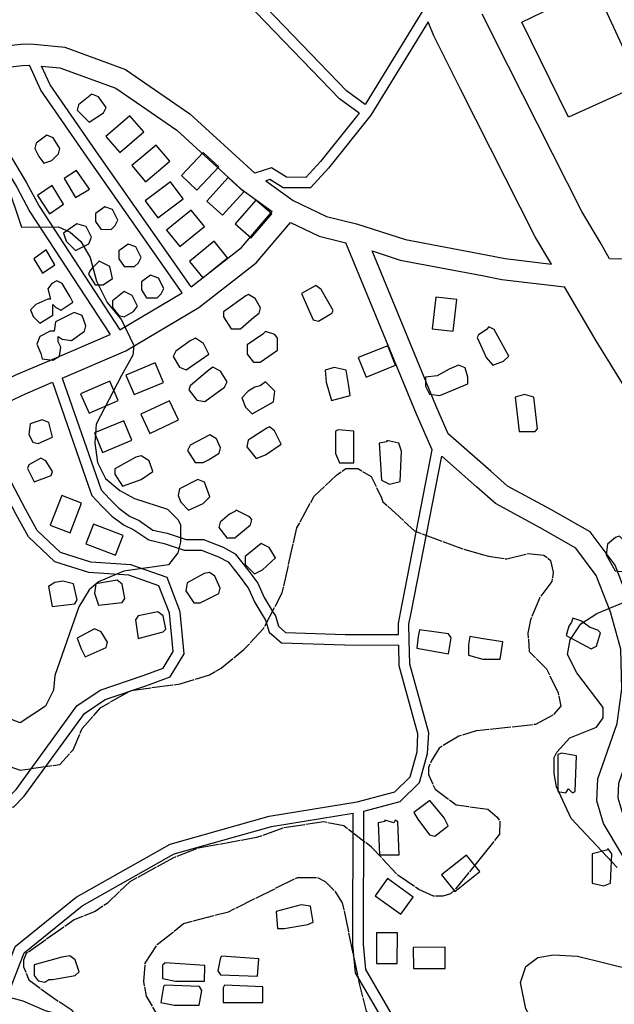
# Model space of a CAD drawing. Units: millimetres. Extents: x -24000 to -16000, y 78000 to 84000.
# Drawn here: x -23387 to -23106, y 80516 to 80981 of the extents above; entities that cross this region are included whole.
import ezdxf

# ---------------------------------------------------------------- set-up
doc = ezdxf.new("R2010")
doc.units = ezdxf.units.MM
doc.linetypes.add('710300', pattern=[10.5, 10, -0.5])
for name, color, linetype in [('2101000', 7, 'Continuous'), ('3001000', 7, 'Continuous'), ('5101000', 4, 'Continuous'), ('7102000', 6, 'Continuous'), ('7103000', 57, '710300')]:
    doc.layers.add(name, color=color, linetype=linetype)

msp = doc.modelspace()

# ---------------------------------------------------------------- linework, layer by layer
at = {"layer": '2101000', "flags": 128}
for points in [[(-23226.16, 80936.7), (-23235.46, 80943.43), (-23288.08, 80998.27), (-23289.26, 81000)], [(-23223.29, 80940.79), (-23232.14, 80947.2), (-23282.81, 81000)], [(-23195.6, 80985.97), (-23223.29, 80940.79)], [(-23155.61, 80959), (-23167.99, 80983.48)], [(-23193.52, 80979.78), (-23220.52, 80935.74)], [(-23190.82, 80973.17), (-23193.52, 80979.78)], [(-23177.99, 80947.79), (-23190.82, 80973.17)], [(-23426.08, 80964.76), (-23385.91, 80969.23), (-23381.34, 80969.4)], [(-23381.34, 80969.4), (-23365.23, 80967.88), (-23336.51, 80957.36), (-23306.05, 80936.44), (-23275.44, 80908.44)], [(-23416.99, 80955.73), (-23385.15, 80959.28), (-23381.94, 80959.39)], [(-23309.7, 80851.93), (-23353.47, 80914.39), (-23376.49, 80947.55), (-23381.94, 80959.39)], [(-23416.99, 80955.73), (-23411.99, 80951.62), (-23405.82, 80941.2), (-23383.47, 80904.18), (-23377.39, 80892.72), (-23339.25, 80834.36)], [(-23305.56, 80854.75), (-23349.08, 80916.85), (-23372.13, 80950.03), (-23376.19, 80958.89)], [(-23376.19, 80958.89), (-23367.47, 80958.07), (-23341.16, 80948.43), (-23312.3, 80928.61), (-23282.01, 80900.91)], [(-23120.88, 80890.32), (-23155.61, 80959)], [(-23420.51, 80952.15), (-23415.86, 80948.33), (-23410.17, 80938.73), (-23387.83, 80901.72), (-23381.7, 80890.15), (-23343.78, 80832.14)], [(-23142.87, 80878.34), (-23177.99, 80947.79)], [(-23226.16, 80936.7), (-23244.34, 80913.95), (-23251.34, 80906.38), (-23260.48, 80906.4), (-23267.55, 80910.87), (-23275.44, 80908.44)], [(-23220.52, 80935.74), (-23240.57, 80910.66), (-23249.15, 80901.38), (-23261.94, 80901.42), (-23268.29, 80905.42), (-23270.27, 80904.81)], [(-23270.27, 80904.81), (-23257.21, 80895.52)], [(-23282.01, 80900.91), (-23267.13, 80890.31)], [(-23257.21, 80895.52), (-23241.59, 80887.97), (-23227.31, 80884.48)], [(-23305.56, 80854.75), (-23281.69, 80873.28), (-23267.13, 80890.31)], [(-23112.2, 80875.78), (-23120.88, 80890.32)], [(-23301.84, 80844.98), (-23274.72, 80866.04), (-23258.47, 80885.04)], [(-23258.47, 80885.04), (-23245, 80878.54), (-23232.35, 80875.44)], [(-22914.23, 80885.39), (-22970.96, 80887.83), (-22988.11, 80885.16), (-23030.59, 80866.11), (-23107.75, 80867.92)], [(-23227.31, 80884.48), (-23204.16, 80877.04), (-23166.07, 80869.76)], [(-23135.16, 80865.41), (-23142.87, 80878.34)], [(-23107.75, 80867.92), (-23112.2, 80875.78)], [(-23191.57, 80777.65), (-23198.94, 80794.56), (-23232.35, 80875.44)], [(-23219.94, 80871.62), (-23206.65, 80867.35), (-23167.96, 80859.97)], [(-23183.96, 80785.26), (-23189.79, 80798.63), (-23219.94, 80871.62)], [(-23166.07, 80869.76), (-23157.08, 80868.05), (-23135.16, 80865.41)], [(-23167.96, 80859.97), (-23158.64, 80858.18), (-23129.06, 80854.62)], [(-23114.04, 80829.23), (-23129.06, 80854.62)], [(-23339.25, 80834.36), (-23309.7, 80851.93)], [(-23336.37, 80824.45), (-23301.84, 80844.98)], [(-23372.33, 80819.95), (-23343.78, 80832.14)], [(-23074.76, 80765.49), (-23114.04, 80829.23)], [(-23366.4, 80811.63), (-23336.37, 80824.45)], [(-23390.54, 80812.04), (-23387.95, 80813.28), (-23372.33, 80819.95)], [(-23366.4, 80811.63), (-23349.34, 80762.42), (-23348.04, 80758.77), (-23344.15, 80754.59), (-23339.74, 80750.16), (-23334.58, 80746.42), (-23330.01, 80744.28), (-23323.53, 80739.85), (-23316.84, 80738.38), (-23307.91, 80735.39), (-23299.58, 80735.37), (-23290.42, 80731.75), (-23284.64, 80728.68), (-23278.73, 80721.11), (-23274.03, 80714.83), (-23270.93, 80707.98), (-23266.68, 80700.95), (-23265.66, 80699.26), (-23264.25, 80694.45), (-23260.89, 80691.53), (-23232.75, 80690.57), (-23207.46, 80690.52)], [(-23391.86, 80800.34), (-23383.81, 80804.2), (-23371.02, 80809.66)], [(-23371.02, 80809.66), (-23354.17, 80761.05), (-23352.42, 80756.13), (-23347.76, 80751.12), (-23343.02, 80746.36), (-23337.17, 80742.12), (-23332.54, 80739.96), (-23325.56, 80735.19), (-23318.19, 80733.57), (-23308.74, 80730.4), (-23300.53, 80730.38), (-23292.55, 80727.23), (-23287.93, 80724.78), (-23282.78, 80718.18), (-23278.38, 80712.28), (-23275.38, 80705.67), (-23272.54, 80700.97), (-23270.29, 80697.25), (-23268.65, 80691.65), (-23262.84, 80686.61), (-23232.81, 80685.58), (-23207.36, 80685.53)], [(-23420.6, 80611.9), (-23411.42, 80616.82), (-23397.01, 80609.32), (-23389.5, 80608.98), (-23384.44, 80614.12), (-23355.91, 80653.18), (-23346.16, 80659.78), (-23326.48, 80666.51), (-23315.41, 80670.61), (-23308.83, 80681.38), (-23310.71, 80701.06), (-23310.77, 80701.74), (-23316.84, 80717.38), (-23333.92, 80723.43), (-23352.95, 80724.71), (-23367.29, 80729.17), (-23378.3, 80739.68), (-23383.84, 80749.64), (-23406.91, 80793.41)], [(-23417.57, 80619.19), (-23411.45, 80622.47), (-23395.68, 80614.25), (-23391.5, 80614.06), (-23388.26, 80617.35), (-23359.45, 80656.82), (-23348.42, 80664.28), (-23328.21, 80671.19), (-23318.78, 80674.68), (-23313.98, 80682.56), (-23315.7, 80700.59), (-23315.89, 80701.07), (-23320.69, 80713.45), (-23334.94, 80718.5), (-23353.85, 80719.78), (-23369.91, 80724.76), (-23382.31, 80736.6), (-23388.21, 80747.2), (-23411.53, 80791.43)], [(-23163.94, 80767.66), (-23183.96, 80785.26)], [(-23207.46, 80690.52), (-23207.57, 80695.76), (-23206.58, 80700.81), (-23191.57, 80777.65)], [(-23202.39, 80688.08), (-23202.55, 80695.33), (-23201.48, 80700.79), (-23187.05, 80774.66)], [(-23170.58, 80760.18), (-23187.05, 80774.66)], [(-23077.67, 80566.54), (-23086.2, 80579.94), (-23101.35, 80605.33), (-23103.73, 80613.21), (-23103.31, 80620.39), (-23094.35, 80646.15), (-23091.84, 80664.28), (-23092.52, 80685.02), (-23096.73, 80700.54), (-23097.65, 80703.91), (-23105.15, 80723.23), (-23116.91, 80738.96), (-23135.49, 80749.55), (-23155.91, 80760.6), (-23163.94, 80767.66)], [(-23083.97, 80557.81), (-23094.76, 80574.73), (-23110.59, 80601.28), (-23113.84, 80612.04), (-23113.23, 80622.35), (-23104.15, 80648.49), (-23101.89, 80664.79), (-23102.5, 80683.55), (-23107.12, 80700.57), (-23107.18, 80700.79), (-23114.01, 80718.36), (-23123.69, 80731.33), (-23140.49, 80740.91), (-23161.7, 80752.38), (-23170.58, 80760.18)], [(-23226.99, 80611.5), (-23209.27, 80616.21), (-23202.06, 80623.3), (-23198.74, 80635.08), (-23198.29, 80643.61), (-23207.14, 80675.71), (-23207.36, 80685.53)], [(-23223.96, 80607.14), (-23206.71, 80611.73), (-23197.6, 80620.68), (-23193.76, 80634.26), (-23193.24, 80644.16), (-23202.15, 80676.44), (-23202.39, 80688.08)], [(-23396.27, 80523.31), (-23388.63, 80543.22), (-23359.81, 80566.47), (-23315.44, 80591.57), (-23268.63, 80604.7), (-23226.99, 80611.5)], [(-23392.37, 80519.49), (-23384.43, 80540.18), (-23356.97, 80562.33), (-23313.49, 80586.93), (-23267.56, 80599.82), (-23228.97, 80606.12)], [(-23170.01, 80450.09), (-23215.07, 80508.94), (-23227.85, 80530.82), (-23229.12, 80544.01), (-23228.97, 80606.12)], [(-23166.02, 80453.11), (-23210.89, 80511.7), (-23222.97, 80532.39), (-23224.11, 80544.22), (-23223.96, 80607.14)], [(-23245.91, 80424.43), (-23250.52, 80433.01), (-23258.85, 80448.52), (-23283.89, 80474.26), (-23314.94, 80495.97), (-23332.64, 80504.99), (-23367.89, 80511.01), (-23374.35, 80512.8), (-23384.91, 80517.36), (-23392.37, 80519.49)]]:
    msp.add_lwpolyline(points, dxfattribs=at)
at = {"layer": '3001000', "flags": 128}
for points in [[(-23346.88, 80936.84), (-23345.61, 80939.36), (-23349.35, 80944.36), (-23352.47, 80945.6), (-23358.73, 80940.62), (-23359.36, 80938.13), (-23353.76, 80932.48)], [(-23327.86, 80927.94), (-23334.45, 80935.46), (-23345.76, 80925.6), (-23339.17, 80918.08)], [(-23371.28, 80914.41), (-23368.16, 80917.51), (-23367.51, 80920.03), (-23370.64, 80925.03), (-23373.75, 80926.3), (-23378.75, 80922.56), (-23379.38, 80920.06), (-23377.53, 80916.3), (-23375.04, 80913.15)], [(-23315.54, 80913.96), (-23322, 80921.6), (-23333.48, 80911.93), (-23327.01, 80904.29)], [(-23292.47, 80911.28), (-23299.76, 80918.13), (-23310.06, 80907.22), (-23302.77, 80900.37)], [(-23353.48, 80900.81), (-23359.73, 80909.63), (-23365.54, 80905.92), (-23360.13, 80896.94)], [(-23309.22, 80896.32), (-23315.26, 80904.29), (-23327.24, 80895.26), (-23321.21, 80887.28)], [(-23280.59, 80899.61), (-23288.03, 80906.31), (-23298.09, 80895.18), (-23290.66, 80888.48)], [(-23365.87, 80893.75), (-23371.21, 80902.48), (-23378.07, 80897.76), (-23372.4, 80889.21)], [(-23267.31, 80889.12), (-23274.86, 80895.69), (-23284.73, 80884.39), (-23277.19, 80877.83)], [(-23343.25, 80881.83), (-23341.37, 80883.71), (-23340.13, 80886.2), (-23342.61, 80891.2), (-23346.34, 80892.47), (-23350.72, 80889.37), (-23350.73, 80885.61), (-23348.24, 80881.85)], [(-23299.24, 80883.13), (-23305.56, 80890.88), (-23317.21, 80881.43), (-23310.9, 80873.68)], [(-23353.9, 80874.99), (-23352.63, 80878.1), (-23355.11, 80883.13), (-23359.49, 80884.37), (-23365.75, 80880.01), (-23364.5, 80876.25), (-23360.14, 80871.86)], [(-23288.32, 80868.44), (-23294.66, 80876.18), (-23306.29, 80866.7), (-23299.96, 80858.96)], [(-23369.91, 80865.08), (-23374.01, 80872.11), (-23379.81, 80867.88), (-23375.76, 80861.21)], [(-23332.23, 80864.22), (-23330.34, 80866.09), (-23329.1, 80868.58), (-23331.58, 80873.58), (-23335.31, 80874.85), (-23339.7, 80871.75), (-23339.71, 80867.99), (-23337.22, 80864.23)], [(-23347.07, 80855.6), (-23342.69, 80858.7), (-23343.91, 80864.34), (-23348.9, 80866.85), (-23352.05, 80863.74), (-23353.29, 80862.48), (-23353.93, 80860.6), (-23350.81, 80855.61)], [(-23361.43, 80847.5), (-23362.66, 80850), (-23366.4, 80856.26), (-23368.9, 80857.53), (-23371.4, 80856.27), (-23373.28, 80853.78), (-23372.03, 80848.79), (-23373.29, 80848.79), (-23378.91, 80846.31), (-23381.42, 80843.79), (-23380.19, 80840.67), (-23377.05, 80837.55), (-23370.82, 80841.27), (-23370.81, 80843.76), (-23370.8, 80846.29), (-23369.55, 80845.02), (-23367.05, 80843.75)], [(-23321.55, 80849.5), (-23319.67, 80851.37), (-23318.43, 80853.86), (-23320.91, 80858.86), (-23324.64, 80860.13), (-23329.03, 80857.03), (-23329.03, 80853.27), (-23326.55, 80849.51)], [(-23332.74, 80843.05), (-23330.86, 80845.54), (-23333.34, 80850.57), (-23337.07, 80852.46), (-23342.72, 80848.1), (-23342.72, 80844.96), (-23339.59, 80841.19), (-23337.1, 80840.57)], [(-23239.04, 80842.21), (-23238.42, 80843.44), (-23240.91, 80847.85), (-23244.01, 80853.47), (-23246.5, 80855.35), (-23253.38, 80851.61), (-23247.8, 80839.09), (-23245.31, 80838.47)], [(-23282.15, 80834.8), (-23275.91, 80840.42), (-23273.38, 80842.29), (-23272.76, 80844.79), (-23275.24, 80849.17), (-23278.38, 80851.05), (-23279.62, 80850.44), (-23290.27, 80842.95), (-23290.27, 80840.45), (-23286.53, 80834.81)], [(-23179.88, 80848.67), (-23189.83, 80849.82), (-23191.55, 80834.93), (-23181.61, 80833.79)], [(-23355.83, 80833.74), (-23355.2, 80836.24), (-23357.07, 80841.23), (-23360.8, 80842.51), (-23369.56, 80838.15), (-23370.19, 80833.78), (-23372.07, 80833.78), (-23377.07, 80831.3), (-23378.34, 80827.55), (-23376.47, 80823.17), (-23375.86, 80820.67), (-23370.87, 80820.04), (-23367.72, 80821.88), (-23367.09, 80826.25), (-23368.35, 80828.78), (-23368.34, 80831.28), (-23366.47, 80830.01), (-23362.09, 80829.38)], [(-23157.91, 80819.52), (-23155.41, 80822.01), (-23162.22, 80834.51), (-23164.74, 80835.77), (-23165.98, 80834.51), (-23167.09, 80833.78), (-23169.75, 80832.03), (-23170.37, 80830.8), (-23167.12, 80823.77), (-23166.01, 80821.39), (-23162.91, 80817.66)], [(-23297.19, 80822.97), (-23299.67, 80827.97), (-23303.4, 80830.47), (-23305.9, 80829.25), (-23312.78, 80824.27), (-23314.05, 80821.75), (-23310.92, 80816.75), (-23307.81, 80815.51)], [(-23272.82, 80819.15), (-23264.7, 80824.77), (-23264.69, 80830.38), (-23265.92, 80832.26), (-23270.29, 80833.54), (-23271.55, 80832.28), (-23279.06, 80827.3), (-23279.07, 80822.93), (-23275.96, 80819.16)], [(-23208.84, 80817.64), (-23212.59, 80826.91), (-23226.52, 80821.28), (-23222.76, 80812.02)], [(-23318.59, 80809.57), (-23322.44, 80818.79), (-23336.3, 80813.02), (-23332.44, 80803.8)], [(-23289.71, 80807.33), (-23288.47, 80809.83), (-23291.57, 80814.83), (-23295.32, 80816.71), (-23297.83, 80814.84), (-23305.95, 80807.99), (-23306.57, 80806.11), (-23302.85, 80801.11), (-23299.1, 80800.49)], [(-23230.39, 80803.43), (-23231.02, 80807.81), (-23232.24, 80815.33), (-23237.84, 80816.57), (-23242.22, 80815.35), (-23241.62, 80809.71), (-23239.14, 80800.96)], [(-23174.8, 80808.93), (-23174.79, 80812.05), (-23176.01, 80816.42), (-23179.15, 80817.69), (-23183.51, 80815.83), (-23189.15, 80812.7), (-23194.76, 80812.09), (-23194.77, 80807.72), (-23192.9, 80803.96), (-23187.91, 80803.33)], [(-23339.95, 80800.97), (-23343.93, 80810.13), (-23357.71, 80804.18), (-23353.73, 80795.01)], [(-23266.64, 80800.41), (-23265.98, 80805.4), (-23270.35, 80809.78), (-23272.85, 80807.91), (-23275.35, 80807.3), (-23278.49, 80805.43), (-23281.61, 80802.29), (-23279.75, 80797.91), (-23276.64, 80794.8)], [(-23142.98, 80786.34), (-23141.74, 80787.6), (-23143.59, 80802.61), (-23147.93, 80803.85), (-23152.31, 80802.63), (-23150.47, 80786.36)], [(-23311.49, 80791.82), (-23315.74, 80800.87), (-23329.34, 80794.51), (-23325.09, 80785.46)], [(-23370.96, 80783.78), (-23372.79, 80790.65), (-23375.93, 80791.93), (-23381.55, 80790.06), (-23382.18, 80785.04), (-23380.33, 80781.31), (-23377.84, 80780.65)], [(-23333.53, 80782.22), (-23337.32, 80791.47), (-23351.22, 80785.79), (-23347.43, 80776.54)], [(-23270.43, 80775.4), (-23262.93, 80780.37), (-23266.03, 80786.64), (-23268.52, 80788.52), (-23269.78, 80787.91), (-23278.55, 80782.29), (-23279.17, 80779.18), (-23274.81, 80773.56)], [(-23228.58, 80771.57), (-23228.55, 80786.54), (-23236.06, 80787.21), (-23237.3, 80786.57), (-23237.33, 80775.94), (-23235.46, 80771.59)], [(-23299.81, 80771.75), (-23297.31, 80773), (-23292.28, 80776.07), (-23291.66, 80778.6), (-23293.53, 80782.98), (-23296.64, 80784.83), (-23306.02, 80779.86), (-23307.29, 80777.37), (-23303.54, 80771.75)], [(-23206.75, 80762.77), (-23206.1, 80777.12), (-23207.32, 80780.89), (-23212.96, 80782.13), (-23212.96, 80781.52), (-23216.69, 80780.91), (-23215.5, 80763.44), (-23211.75, 80761.55)], [(-23371.62, 80765.67), (-23371, 80767.54), (-23374.1, 80772.54), (-23376.59, 80773.78), (-23382.21, 80770.71), (-23382.86, 80768.84), (-23379.73, 80762.58)], [(-23329.15, 80763.71), (-23323.53, 80767.43), (-23325.37, 80772.45), (-23329.12, 80774.93), (-23331.62, 80774.32), (-23341.62, 80768.74), (-23341.63, 80766.24), (-23337.91, 80760.59)], [(-23299.86, 80752.37), (-23296.71, 80755.5), (-23299.19, 80762.38), (-23302.33, 80763.65), (-23311.04, 80759.3), (-23311.69, 80756.16), (-23310.44, 80753.04), (-23306.69, 80749.27)], [(-23357.27, 80752.49), (-23366.6, 80756.11), (-23372.05, 80742.14), (-23362.71, 80738.52)], [(-23284.89, 80736.1), (-23277.38, 80742.33), (-23276.76, 80744.83), (-23277.99, 80746.09), (-23284.24, 80749.22), (-23284.86, 80748.6), (-23287.36, 80747.35), (-23291.74, 80743.6), (-23292.37, 80741.1), (-23288.65, 80736.1)], [(-23337.67, 80737.31), (-23351.71, 80742.64), (-23355.27, 80733.29), (-23341.23, 80727.97)], [(-23094.43, 80722.51), (-23095.67, 80723.75), (-23100.64, 80734.39), (-23103.13, 80736.92), (-23105.01, 80736.28), (-23108.77, 80733.17), (-23109.4, 80728.15), (-23105.04, 80720.66), (-23098.82, 80720.02)], [(-23271.82, 80721.06), (-23265.56, 80726.68), (-23268.66, 80731.68), (-23272.41, 80733.57), (-23279.92, 80727.33), (-23279.93, 80723.58), (-23275.56, 80719.19)], [(-23301.18, 80705.51), (-23292.42, 80709.87), (-23291.8, 80712.36), (-23294.28, 80718), (-23296.77, 80719.86), (-23299.27, 80719.25), (-23307.41, 80714.89), (-23308.04, 80711.14), (-23304.3, 80705.52)], [(-23360.52, 80705.04), (-23359.28, 80706.89), (-23361.11, 80714.41), (-23366.13, 80715.65), (-23369.86, 80715.05), (-23372.98, 80713.17), (-23371.15, 80703.8)], [(-23338.04, 80705.6), (-23336.78, 80707.48), (-23338.02, 80714.35), (-23340.51, 80716.24), (-23350.51, 80714.38), (-23351.14, 80710.01), (-23349.27, 80704.37)], [(-23318.69, 80691.78), (-23317.46, 80693.04), (-23318.68, 80699.3), (-23321.19, 80701.19), (-23330.57, 80699.33), (-23331.81, 80697.45), (-23330.59, 80688.7)], [(-23113.88, 80685.06), (-23111.99, 80691.28), (-23113.25, 80692.55), (-23116.98, 80693.82), (-23121.34, 80696.94), (-23125.1, 80698.22), (-23125.72, 80696.34), (-23126.96, 80694.46), (-23128.23, 80690.09), (-23116.38, 80683.81)], [(-23345.59, 80684.36), (-23344.96, 80686.86), (-23348.07, 80691.86), (-23351.18, 80693.13), (-23359.32, 80688.77), (-23357.46, 80683.78), (-23355.59, 80680.01)], [(-23182.58, 80688.96), (-23183.81, 80690.84), (-23197.55, 80692.75), (-23198.2, 80689.64), (-23198.83, 80684.01), (-23183.83, 80681.47)], [(-23167.47, 80678.94), (-23159.49, 80678.92), (-23158.23, 80687.02), (-23167.44, 80688.53), (-23173.82, 80689.58), (-23174.48, 80685.83), (-23174.49, 80680.84), (-23167.62, 80678.94)], [(-23167.47, 80678.94), (-23159.49, 80678.92), (-23158.23, 80687.02), (-23167.44, 80688.53), (-23173.82, 80689.58), (-23174.48, 80685.83), (-23174.49, 80680.84), (-23167.62, 80678.94)], [(-23123.38, 80633.21), (-23130.25, 80634.46), (-23132.13, 80633.84), (-23132.17, 80616.35), (-23128.41, 80615.72), (-23127.15, 80617.57), (-23125.3, 80615.71), (-23124.04, 80616.33)], [(-23184.03, 80600.2), (-23185.9, 80603.97), (-23192.75, 80612.12), (-23200.26, 80606.5), (-23198.41, 80603.38), (-23192.79, 80595.85), (-23190.3, 80595.23)], [(-23207.76, 80602.14), (-23209.02, 80602.79), (-23209.64, 80601.53), (-23214.01, 80602.8), (-23214.01, 80602.16), (-23217.1, 80601.55), (-23216.52, 80586.54), (-23207.18, 80586.52)], [(-23107.28, 80573.15), (-23106.63, 80586.89), (-23108.5, 80589.42), (-23108.5, 80588.78), (-23116, 80586.92), (-23116.03, 80573.18), (-23110.4, 80571.9)], [(-23169.11, 80578.54), (-23175.37, 80586.34), (-23187.1, 80576.98), (-23180.84, 80569.18)], [(-23200.53, 80566.51), (-23212.73, 80575.26), (-23218.57, 80567.15), (-23206.38, 80558.4)], [(-23261.58, 80551.66), (-23250.33, 80553.51), (-23247.83, 80554.73), (-23249.07, 80562.25), (-23253.44, 80562.88), (-23265.32, 80559.8), (-23264.72, 80551.66)], [(-23208.11, 80535.15), (-23207.99, 80549.6), (-23217.88, 80549.63), (-23217.91, 80535.18)], [(-23185.41, 80532.82), (-23185.47, 80542.81), (-23200.49, 80542.72), (-23200.43, 80532.73)], [(-23372.82, 80527.59), (-23370.94, 80527.58), (-23360.33, 80529.44), (-23358.45, 80531.28), (-23360.31, 80536.92), (-23362.8, 80538.81), (-23366.56, 80538.2), (-23379.67, 80534.48), (-23379.69, 80529.48), (-23377.81, 80526.95), (-23374.7, 80526.33)], [(-23273.48, 80537.33), (-23290.98, 80538.63), (-23291.6, 80538.02), (-23292.85, 80531.77), (-23291.62, 80529.89), (-23274.12, 80529.23)], [(-23299.12, 80526.76), (-23299.1, 80534.28), (-23317.84, 80535.56), (-23319.08, 80534.33), (-23319.09, 80528.07), (-23312.87, 80526.8)], [(-23301.64, 80515.52), (-23300.39, 80522.39), (-23301.62, 80524.27), (-23317.87, 80524.96), (-23318.48, 80524.31), (-23319.76, 80516.83), (-23313.51, 80515.55)], [(-23271.65, 80516.71), (-23271.63, 80524.2), (-23289.75, 80524.89), (-23290.38, 80523.63), (-23290.39, 80516.76)]]:
    msp.add_lwpolyline(points, close=True, dxfattribs=at)
at = {"layer": '5101000', "flags": 128}
msp.add_lwpolyline([(-23114.7, 80996.53), (-23093.36, 80950.02), (-23127.1, 80934.81), (-23149.23, 80979.64), (-23114.7, 80996.53)], dxfattribs=at)
at = {"layer": '7102000', "flags": 128}
for points in [[(-23392.52, 80903.46), (-23385.7, 80882.92)], [(-23385.7, 80882.92), (-23368.24, 80882.97), (-23362.61, 80880.46), (-23357.63, 80876.08), (-23353.27, 80868.55), (-23350.18, 80857.3), (-23345.21, 80847.27), (-23338.36, 80839.12), (-23332.59, 80826.93), (-23332.99, 80822.48), (-23338.4, 80812.88), (-23350.32, 80789.8), (-23350.96, 80781.05), (-23349.75, 80771.68), (-23346.01, 80764.19), (-23339.15, 80758.53), (-23332.29, 80754.76), (-23316.7, 80749.73), (-23311.69, 80744.73), (-23310.46, 80742.23), (-23310.48, 80734.09), (-23311.73, 80729.11), (-23316.12, 80723.48), (-23337.36, 80720.39), (-23349.24, 80715.43), (-23353.63, 80711.68), (-23358.64, 80703.59), (-23369.97, 80671.11), (-23370.61, 80664.21), (-23374.38, 80656.74), (-23386.27, 80648.88)], [(-23104.12, 80580.45), (-23125.92, 80603.64), (-23132.76, 80618.66), (-23134, 80624.91), (-23133.99, 80632.4), (-23132.72, 80634.89), (-23126.47, 80641.75), (-23113.95, 80646.74), (-23110.82, 80651.11), (-23110.81, 80656.1), (-23123.26, 80672.39), (-23127.61, 80681.15), (-23126.36, 80688.02), (-23121.35, 80695.49), (-23113.82, 80700.5), (-23100.06, 80706.07)], [(-23386.27, 80648.88), (-23398.74, 80653.47)], [(-23099.4, 80467.96), (-23108.14, 80471.74), (-23121.87, 80481.75), (-23133.7, 80494.29), (-23143.04, 80506.2), (-23147.38, 80513.7), (-23149.84, 80526.21), (-23147.33, 80533.69), (-23141.7, 80538.06), (-23134.21, 80539.3), (-23122.96, 80538.66), (-23097.36, 80532.34)]]:
    msp.add_lwpolyline(points, dxfattribs=at)
at = {"layer": '7103000', "flags": 128}
for points in [[(-23652.94, 80913.5), (-23640.49, 80912.2), (-23635.5, 80910.31), (-23626.15, 80900.31), (-23624.28, 80897.81), (-23623.03, 80893.43), (-23625.55, 80884.65), (-23628.05, 80882.81), (-23636.79, 80877.81), (-23648.04, 80875.34), (-23663.04, 80869.74), (-23669.31, 80864.15), (-23671.82, 80857.29), (-23671.84, 80849.77), (-23670.62, 80843.51), (-23663.14, 80828.49), (-23655.68, 80818.49), (-23647.59, 80808.46), (-23641.36, 80800.93), (-23632.03, 80782.17), (-23623.95, 80771.52), (-23621.46, 80769.02), (-23618.32, 80767.75), (-23598.34, 80768.97), (-23592.71, 80765.81), (-23588.99, 80762.04), (-23582.15, 80748.93), (-23573.42, 80737.67), (-23570.34, 80726.41), (-23565.98, 80719.53), (-23562.25, 80707.63), (-23559.8, 80688.25), (-23561.11, 80666.99), (-23553.03, 80647.6), (-23546.82, 80640.71), (-23538.1, 80625.07), (-23532.51, 80605.68), (-23532.54, 80593.17), (-23528.24, 80573.16), (-23526.37, 80569.4), (-23520.75, 80563.75), (-23507.01, 80558.73), (-23497.62, 80568.07), (-23484.44, 80599.3), (-23477.54, 80609.92), (-23471.92, 80624.26), (-23460.63, 80642.99), (-23451.85, 80652.98), (-23443.09, 80653.58), (-23433.73, 80650.44), (-23410.65, 80636.62), (-23400.67, 80631.6), (-23386.32, 80626.42), (-23367.58, 80629.21), (-23361.3, 80636.06), (-23356.93, 80646.07), (-23348.15, 80656.06), (-23333.77, 80664.12), (-23310.65, 80667.21), (-23296.89, 80671.55), (-23291.27, 80674.65), (-23280.62, 80683.37), (-23271.22, 80693.36), (-23262.45, 80710.22), (-23255.53, 80740.83), (-23247.36, 80755.81), (-23236.73, 80765.8), (-23232.35, 80768.9), (-23226.71, 80768.89), (-23220.49, 80765.11), (-23215.52, 80755.12), (-23214.88, 80753.24), (-23199.93, 80739.43), (-23178.1, 80731.28), (-23167.35, 80728.17)], [(-23167.35, 80728.17), (-23164.98, 80727.49), (-23156.23, 80726.2), (-23146.24, 80728.7), (-23138.75, 80728.04), (-23135.64, 80725.54), (-23134.39, 80719.9), (-23135.02, 80715.52), (-23140.68, 80708.05), (-23145.08, 80697.43), (-23146.33, 80691.18), (-23145.73, 80682.43), (-23137.62, 80674.28), (-23132.03, 80663.02), (-23130.79, 80656.76), (-23134.56, 80652.4), (-23142.7, 80648.04), (-23167.55, 80645.35)], [(-23167.55, 80645.35), (-23170.79, 80645), (-23178.93, 80642.52), (-23188.32, 80636.91), (-23192.06, 80630.66), (-23193.33, 80627.55), (-23193.34, 80624.41), (-23190.24, 80617.53), (-23180.25, 80610.02), (-23167.64, 80608.41)], [(-23167.64, 80608.41), (-23165.27, 80608.11), (-23160.9, 80604.34), (-23159.67, 80602.46), (-23159.69, 80596.2), (-23167.69, 80586.29)], [(-23167.69, 80586.29), (-23180.34, 80570.62), (-23182.87, 80568.13), (-23186.61, 80566.91), (-23190.98, 80566.92), (-23197.85, 80570.05), (-23207.79, 80576.94), (-23220.25, 80590.1), (-23233.35, 80600.14), (-23242.86, 80602.02), (-23261.71, 80599.16), (-23274.6, 80594.6), (-23302.15, 80589.56), (-23314.21, 80584.94), (-23334.44, 80573.74), (-23345.24, 80563.54), (-23350.88, 80559.79), (-23360.76, 80555.83), (-23383.42, 80539.88), (-23384.66, 80536.77), (-23384.67, 80533.66), (-23382.19, 80527.4), (-23370.96, 80519.24), (-23362.23, 80513.37), (-23359.9, 80510.45), (-23360.9, 80499.99), (-23358.39, 80495.52), (-23338.19, 80491.21), (-23325.46, 80483.51), (-23318.6, 80476.62), (-23318.62, 80468.49), (-23321.75, 80463.51), (-23324.9, 80460.37), (-23333.01, 80459.78), (-23347.36, 80465.42), (-23361.1, 80467.98), (-23374.84, 80468.01), (-23386.69, 80464.16), (-23392.33, 80455.95), (-23398.02, 80433.47), (-23397.53, 80431.01), (-23395.55, 80420.96), (-23395.58, 80410.33), (-23386.86, 80396.01), (-23378.76, 80391.13), (-23373.13, 80391.11), (-23366.24, 80394.85), (-23359.35, 80401.71), (-23350.6, 80414.19), (-23345.6, 80417.29), (-23336.87, 80417.27), (-23328.13, 80411), (-23323.16, 80403.5), (-23315.71, 80385.98), (-23304.48, 80376.56), (-23297, 80373.43), (-23273.88, 80371.49), (-23268.27, 80372.74), (-23264.51, 80374.58), (-23258.24, 80380.2), (-23254.49, 80387.06), (-23254.45, 80402.68), (-23256.92, 80412.09), (-23261.28, 80422.08), (-23267.38, 80430.69), (-23279.95, 80448.4), (-23293.02, 80462.17), (-23304.86, 80473.45), (-23300.45, 80489.06), (-23301.08, 80493.43), (-23320.4, 80509.13), (-23326.63, 80519.77), (-23327.85, 80526.65), (-23327.21, 80535.39), (-23321.55, 80544.1), (-23309.04, 80554.05), (-23287.79, 80559.64), (-23255.26, 80575.82), (-23245.89, 80575.8), (-23242.17, 80573.91), (-23237.8, 80569.53), (-23234.06, 80563.88), (-23226.04, 80525.75), (-23222.93, 80513.27), (-23216.12, 80498.86), (-23189.94, 80466.91), (-23179.38, 80448.77), (-23172.54, 80434.99), (-23168.7, 80430.45), (-23168.07, 80429.71)]]:
    msp.add_lwpolyline(points, dxfattribs=at)

doc.saveas('drawing.dxf')
